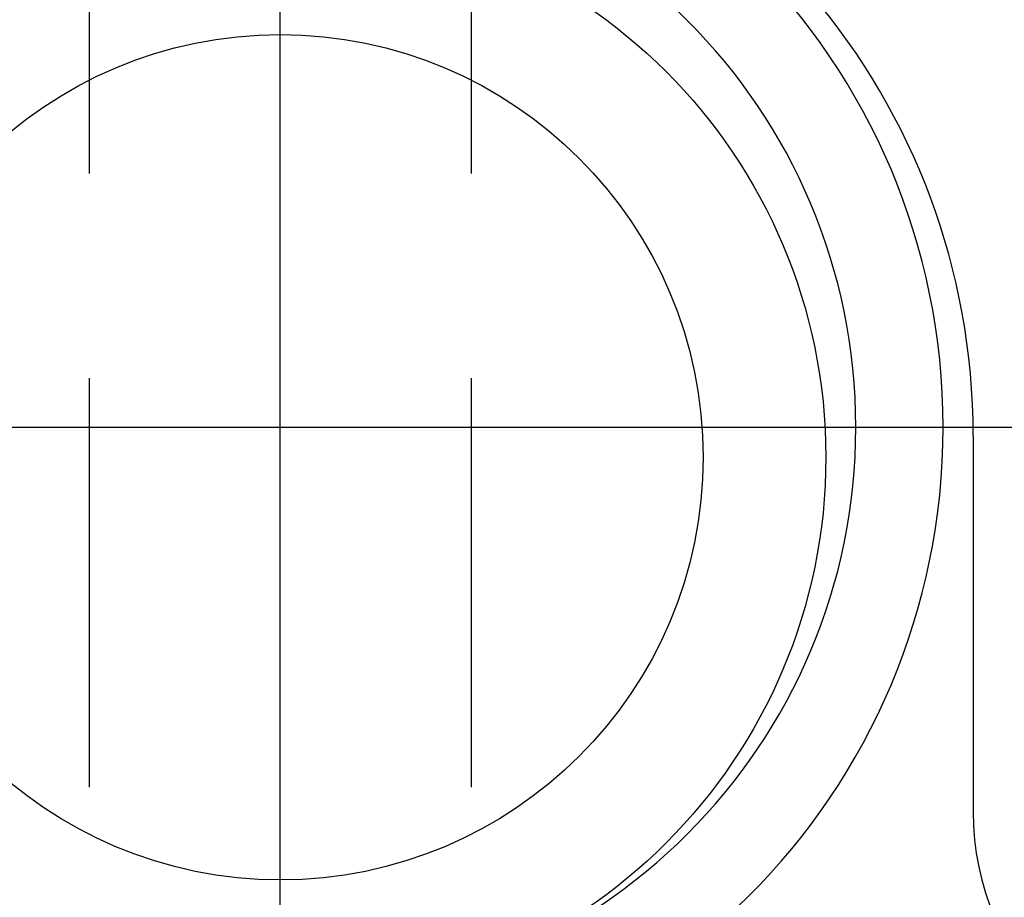
# Model space of a CAD drawing. Extents: x 239 to 8983, y 80 to 6566.
# Drawn here: x 3567 to 3717, y 2169 to 2303 of the extents above; entities that cross this region are included whole.
import ezdxf

# ---------------------------------------------------------------- set-up
doc = ezdxf.new("R2010")
doc.units = 0
doc.header["$LTSCALE"] = 250
doc.linetypes.add('CENTER', pattern=[2, 1.25, -0.25, 0.25, -0.25])
doc.linetypes.add('HIDDEN', pattern=[0.375, 0.25, -0.125])
for name, color, linetype in [('CENTER', 3, 'CENTER'), ('HASEN', 7, 'HIDDEN'), ('SJC', 1, 'CONTINUOUS'), ('SJC2', 7, 'CONTINUOUS')]:
    doc.layers.add(name, color=color, linetype=linetype)

msp = doc.modelspace()

# ---------------------------------------------------------------- linework, layer by layer
at = {"layer": 'CENTER'}
for p, q in [((3606.798, 2051.419), (3606.798, 2376.611)), ((3606.798, 2051.419), (3606.798, 2376.611)), ((3489.648, 2240.681), (4374.233, 2240.681))]:
    msp.add_line(p, q, dxfattribs=at)
at = {"layer": 'HASEN'}
for p, q in [((3577.632, 2341.94), (3577.632, 2139.44)), ((3635.965, 2341.94), (3635.965, 2139.44))]:
    msp.add_line(p, q, dxfattribs=at)
at = {"layer": 'SJC'}
msp.add_line((3712.64, 2239.431), (3712.64, 2181.931), dxfattribs=at)
for centre, radius, start, end in [((3606.798, 2240.681), 101.25, 90, 270), ((3606.798, 2240.681), 101.25, 270, 90), ((3608.474, 2239.431), 104.167, 0, 80.53382), ((3606.798, 2240.681), 87.917, 90, 270), ((3606.798, 2240.681), 87.917, 270, 90), ((3754.307, 2181.931), 41.667, 180, 270)]:
    msp.add_arc(centre, radius, start, end, dxfattribs=at)
at = {"layer": 'SJC2'}
for radius in [83.333, 64.583]:
    msp.add_circle((3606.798, 2236.098), radius, dxfattribs=at)

doc.saveas('drawing.dxf')
